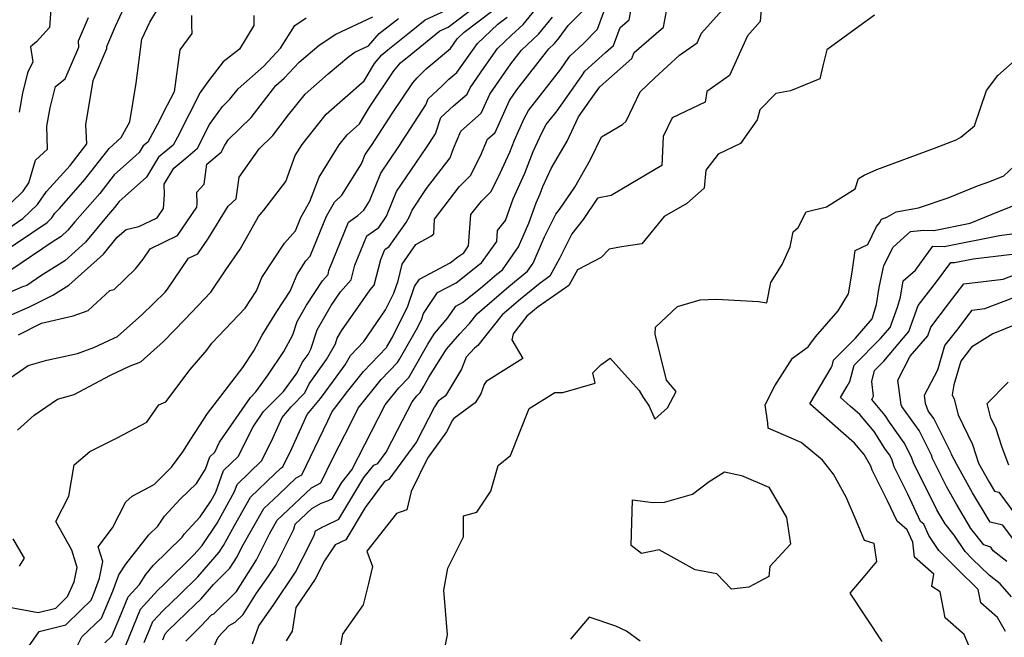
# Model space of a CAD drawing. Extents: x 1802554 to 1810756, y 2830221 to 2835222.
# Drawn here: x 1805393 to 1805627, y 2830396 to 2830543 of the extents above; entities that cross this region are included whole.
import ezdxf

# ---------------------------------------------------------------- set-up
doc = ezdxf.new("R2010")
doc.units = 0

msp = doc.modelspace()

# ---------------------------------------------------------------- linework, layer by layer
at = {"layer": 'Unknown_Line_Type', "color": 0}
for points in [[(1805388.7, 2830487.45, 1782), (1805399.79, 2830495, 1782), (1805400.94, 2830496.1, 1782), (1805401.65, 2830497.14, 1782), (1805402.73, 2830498.31, 1782), (1805408.77, 2830505.2, 1782), (1805414.52, 2830512.57, 1782), (1805417.41, 2830515.15, 1782), (1805419.42, 2830518.84, 1782), (1805420.91, 2830528.06, 1782), (1805422.31, 2830538.47, 1782), (1805424.21, 2830542.55, 1782), (1805428.76, 2830550.19, 1782)], [(1805448.51, 2830394.93, 1750), (1805450.05, 2830399.19, 1750), (1805453.44, 2830404.05, 1750), (1805458.76, 2830411.97, 1750), (1805462.11, 2830418.59, 1750), (1805463.16, 2830420.73, 1750), (1805463.46, 2830421.74, 1750), (1805465.36, 2830422.81, 1750), (1805465.81, 2830422.97, 1750), (1805469.04, 2830424.5, 1750), (1805474.95, 2830434.39, 1750), (1805477.36, 2830437.37, 1750), (1805478.28, 2830437.76, 1750), (1805480.28, 2830440.48, 1750), (1805482.94, 2830445.63, 1750), (1805486.42, 2830452.42, 1750), (1805487.52, 2830453.8, 1750), (1805488.31, 2830454.62, 1750), (1805489.2, 2830456.14, 1750), (1805490.41, 2830458.28, 1750), (1805494.58, 2830464.86, 1750), (1805497.76, 2830468.56, 1750), (1805499.76, 2830470.77, 1750), (1805500.03, 2830470.98, 1750), (1805501.87, 2830473.3, 1750), (1805509.33, 2830479.75, 1750), (1805513.81, 2830483.4, 1750), (1805515.15, 2830485.28, 1750), (1805517.85, 2830491.55, 1750), (1805520.5, 2830496.94, 1750), (1805521.37, 2830498.04, 1750), (1805525.01, 2830503.38, 1750), (1805528.77, 2830509.9, 1750), (1805531.34, 2830515.28, 1750), (1805536.36, 2830518.25, 1750), (1805537.24, 2830519, 1750), (1805540.5, 2830526, 1750), (1805543.98, 2830529.29, 1750), (1805549.87, 2830534.7, 1750), (1805554.02, 2830537.63, 1750), (1805555.05, 2830539.92, 1750), (1805563.52, 2830549.38, 1750)], [(1805413.47, 2830395.19, 1762), (1805415.15, 2830396.79, 1762), (1805417.05, 2830401.29, 1762), (1805419.02, 2830406.08, 1762), (1805421.7, 2830408.99, 1762), (1805423.24, 2830411.38, 1762), (1805424.95, 2830413.55, 1762), (1805431.88, 2830420.27, 1762), (1805432.35, 2830420.96, 1762), (1805436.16, 2830425.11, 1762), (1805438.66, 2830428.82, 1762), (1805439.84, 2830430.97, 1762), (1805441.66, 2830436.07, 1762), (1805445.15, 2830439.43, 1762), (1805448.66, 2830446.49, 1762), (1805451.12, 2830450.06, 1762), (1805455.91, 2830454.87, 1762), (1805459.11, 2830459.27, 1762), (1805460.32, 2830461.72, 1762), (1805461.72, 2830463.66, 1762), (1805462.42, 2830464.91, 1762), (1805463.88, 2830469.48, 1762), (1805467.17, 2830475.25, 1762), (1805469.45, 2830478.5, 1762), (1805471.95, 2830481.37, 1762), (1805472.84, 2830484.87, 1762), (1805475.63, 2830491.8, 1762), (1805478.49, 2830493.8, 1762), (1805480.02, 2830495.96, 1762), (1805480.32, 2830496.49, 1762), (1805482.7, 2830502.3, 1762), (1805489.82, 2830512.79, 1762), (1805491.95, 2830516.05, 1762), (1805493.25, 2830519.86, 1762), (1805496.26, 2830522.64, 1762), (1805499.47, 2830525.44, 1762), (1805500.15, 2830526.97, 1762), (1805503.49, 2830531.78, 1762), (1805506.7, 2830536.31, 1762), (1805510, 2830539.44, 1762), (1805512.73, 2830541.96, 1762), (1805518.12, 2830548.59, 1762)], [(1805432.69, 2830395.6, 1754), (1805436.37, 2830399.19, 1754), (1805438.85, 2830401.79, 1754), (1805439.34, 2830402.07, 1754), (1805444.74, 2830407.4, 1754), (1805449.5, 2830414.86, 1754), (1805452.56, 2830421.04, 1754), (1805454.42, 2830424.32, 1754), (1805455.66, 2830425.52, 1754), (1805462.52, 2830432, 1754), (1805464.75, 2830433.18, 1754), (1805467.65, 2830439.19, 1754), (1805471.84, 2830447.34, 1754), (1805473.65, 2830450.88, 1754), (1805479.07, 2830457.67, 1754), (1805482.98, 2830461.71, 1754), (1805483.35, 2830462.34, 1754), (1805487.73, 2830470.13, 1754), (1805488.71, 2830472.09, 1754), (1805489.13, 2830473.34, 1754), (1805492.47, 2830478.31, 1754), (1805496.87, 2830480.66, 1754), (1805502.35, 2830485.01, 1754), (1805502.88, 2830485.36, 1754), (1805506.49, 2830490.43, 1754), (1805506.67, 2830493.06, 1754), (1805508.59, 2830495.46, 1754), (1805510.42, 2830500.58, 1754), (1805513.17, 2830506.7, 1754), (1805515.15, 2830511.79, 1754), (1805517.18, 2830516.23, 1754), (1805518.24, 2830518.19, 1754), (1805520.79, 2830521.47, 1754), (1805526.65, 2830529.8, 1754), (1805527.43, 2830530.85, 1754), (1805532.28, 2830535.31, 1754), (1805534.2, 2830536.98, 1754), (1805535.8, 2830541.25, 1754), (1805537.9, 2830543.07, 1754), (1805538.63, 2830546.82, 1754)], [(1805387.42, 2830491.4, 1784), (1805394.08, 2830495.94, 1784), (1805397.55, 2830499.24, 1784), (1805399.68, 2830502.36, 1784), (1805402.91, 2830505.87, 1784), (1805405.25, 2830508.53, 1784), (1805409.24, 2830513.65, 1784), (1805408.98, 2830518.11, 1784), (1805410.7, 2830528.64, 1784), (1805413.98, 2830536.25, 1784), (1805413.96, 2830536.72, 1784), (1805416.06, 2830541.6, 1784), (1805418.12, 2830546.04, 1784)], [(1805390.37, 2830403.72, 1768), (1805397.7, 2830402.41, 1768), (1805401.88, 2830403.41, 1768), (1805404.65, 2830406.18, 1768), (1805406.25, 2830409.68, 1768), (1805406.92, 2830413.1, 1768), (1805405.66, 2830417.14, 1768), (1805401.9, 2830424.01, 1768), (1805404.98, 2830429.99, 1768), (1805406.19, 2830437.41, 1768), (1805409.96, 2830440.58, 1768), (1805416.45, 2830443.87, 1768), (1805423.49, 2830447.53, 1768), (1805426.34, 2830451.7, 1768), (1805427.96, 2830452.39, 1768), (1805433.71, 2830460.03, 1768), (1805437.67, 2830464.64, 1768), (1805438.92, 2830466.32, 1768), (1805446.78, 2830474.64, 1768), (1805449.45, 2830478.78, 1768), (1805450.78, 2830481.92, 1768), (1805456.13, 2830490.08, 1768), (1805458.74, 2830493.02, 1768), (1805460.01, 2830496.15, 1768), (1805462.18, 2830499.92, 1768), (1805464.32, 2830505.7, 1768), (1805469.11, 2830513.4, 1768), (1805470.97, 2830515.76, 1768), (1805473.94, 2830518.36, 1768), (1805476.28, 2830522.37, 1768), (1805482.04, 2830530.99, 1768), (1805483.67, 2830532.89, 1768), (1805486.1, 2830534.86, 1768), (1805492.99, 2830540.45, 1768), (1805494.94, 2830541.34, 1768), (1805501.57, 2830546.32, 1768)], [(1805392.78, 2830445.65, 1770), (1805396.71, 2830449.24, 1770), (1805402.28, 2830453.04, 1770), (1805406.25, 2830454.15, 1770), (1805414.88, 2830458.72, 1770), (1805419.36, 2830460.84, 1770), (1805422.04, 2830461.91, 1770), (1805427.44, 2830466.75, 1770), (1805432.48, 2830471.94, 1770), (1805438.69, 2830478.46, 1770), (1805442.24, 2830483.71, 1770), (1805445.64, 2830488.67, 1770), (1805449.95, 2830496.41, 1770), (1805451.25, 2830497.87, 1770), (1805456.41, 2830504.71, 1770), (1805458.7, 2830510.87, 1770), (1805460.32, 2830513.47, 1770), (1805465.98, 2830520.65, 1770), (1805475.01, 2830528.56, 1770), (1805477.45, 2830532.74, 1770), (1805479.25, 2830534.8, 1770), (1805480.66, 2830535.92, 1770), (1805485.41, 2830539.76, 1770), (1805489.52, 2830543.1, 1770), (1805495.39, 2830545.77, 1770)], [(1805400.66, 2830545.58, 1788), (1805400.36, 2830541.25, 1788), (1805397.27, 2830537.86, 1788), (1805395.87, 2830536.65, 1788), (1805396.45, 2830533.14, 1788), (1805395.18, 2830530.47, 1788), (1805393.96, 2830525.67, 1788), (1805393.14, 2830521.13, 1788)], [(1805395.39, 2830394.22, 1766), (1805397.91, 2830397.9, 1766), (1805404.28, 2830399.42, 1766), (1805407.78, 2830402.92, 1766), (1805410.25, 2830405.28, 1766), (1805410.99, 2830407.05, 1766), (1805412.25, 2830410.49, 1766), (1805413.03, 2830414.45, 1766), (1805411.93, 2830417.96, 1766), (1805415.29, 2830422.44, 1766), (1805418.51, 2830428.62, 1766), (1805420, 2830430.03, 1766), (1805425.24, 2830432.8, 1766), (1805429.34, 2830436.89, 1766), (1805432.01, 2830440.49, 1766), (1805433.93, 2830443.55, 1766), (1805437.89, 2830449.63, 1766), (1805444.42, 2830458.18, 1766), (1805446.23, 2830460.56, 1766), (1805448.82, 2830464.48, 1766), (1805450.86, 2830468.24, 1766), (1805454.34, 2830473.81, 1766), (1805457.44, 2830478.65, 1766), (1805459.11, 2830482.62, 1766), (1805461.23, 2830485.85, 1766), (1805462.26, 2830487.01, 1766), (1805466.11, 2830496.49, 1766), (1805468.02, 2830499.81, 1766), (1805469.72, 2830501.45, 1766), (1805474.38, 2830508.86, 1766), (1805475.31, 2830511.11, 1766), (1805476.75, 2830513.24, 1766), (1805481.83, 2830521.04, 1766), (1805486.56, 2830528.12, 1766), (1805487.58, 2830529.32, 1766), (1805489.78, 2830531.48, 1766), (1805495.49, 2830536.26, 1766), (1805497.13, 2830538.57, 1766), (1805498.76, 2830540.12, 1766), (1805505.28, 2830545.02, 1766)], [(1805422.85, 2830395.28, 1758), (1805424.9, 2830400.25, 1758), (1805427.31, 2830402.86, 1758), (1805431.18, 2830406.6, 1758), (1805435.53, 2830410.88, 1758), (1805440.6, 2830416.73, 1758), (1805441.66, 2830418.3, 1758), (1805444.26, 2830423.02, 1758), (1805448.1, 2830429.78, 1758), (1805453.84, 2830435.33, 1758), (1805455.27, 2830436.68, 1758), (1805455.73, 2830436.93, 1758), (1805457.85, 2830441.33, 1758), (1805461.52, 2830449.42, 1758), (1805464.66, 2830453.15, 1758), (1805467.79, 2830457.37, 1758), (1805470.53, 2830461.19, 1758), (1805471.76, 2830463.38, 1758), (1805474.92, 2830466.71, 1758), (1805480.13, 2830474.25, 1758), (1805482.07, 2830478.15, 1758), (1805483.08, 2830481.12, 1758), (1805484.03, 2830485.04, 1758), (1805487.3, 2830489.75, 1758), (1805490.87, 2830491.75, 1758), (1805491.54, 2830492.28, 1758), (1805491.7, 2830495.78, 1758), (1805492.98, 2830497.44, 1758), (1805497.59, 2830503.4, 1758), (1805500.25, 2830506.11, 1758), (1805502.61, 2830510.8, 1758), (1805504.26, 2830514.72, 1758), (1805506.13, 2830516.35, 1758), (1805509.52, 2830523.94, 1758), (1805511.24, 2830526.42, 1758), (1805518.85, 2830536.21, 1758), (1805520.23, 2830537.48, 1758), (1805521.3, 2830538.81, 1758), (1805523.46, 2830541.7, 1758), (1805527.09, 2830545.4, 1758)], [(1805427.25, 2830395.9, 1756), (1805427.84, 2830397.33, 1756), (1805428.53, 2830398.08, 1756), (1805434.91, 2830404.24, 1756), (1805436.34, 2830405.64, 1756), (1805439.3, 2830409.05, 1756), (1805443.19, 2830412.9, 1756), (1805444.93, 2830415.62, 1756), (1805446.04, 2830417.88, 1756), (1805451.26, 2830427.05, 1756), (1805454.75, 2830430.43, 1756), (1805458.89, 2830434.34, 1756), (1805460.24, 2830435.06, 1756), (1805466.41, 2830447.84, 1756), (1805467.45, 2830450.13, 1756), (1805468.34, 2830451.19, 1756), (1805471.06, 2830454.85, 1756), (1805474.84, 2830459.6, 1756), (1805480.31, 2830465.25, 1756), (1805480.42, 2830465.44, 1756), (1805481.73, 2830467.76, 1756), (1805485.39, 2830475.12, 1756), (1805486.96, 2830479.76, 1756), (1805488.13, 2830481.51, 1756), (1805495.41, 2830485.39, 1756), (1805497.25, 2830486.85, 1756), (1805498.66, 2830487.79, 1756), (1805499.83, 2830489.42, 1756), (1805500.35, 2830496.87, 1756), (1805502.86, 2830500.02, 1756), (1805505.15, 2830502.35, 1756), (1805507.34, 2830506.71, 1756), (1805509.57, 2830511.66, 1756), (1805510.68, 2830514.54, 1756), (1805512.97, 2830519.66, 1756), (1805513.99, 2830521.56, 1756), (1805521.67, 2830531.4, 1756), (1805523.62, 2830534.17, 1756), (1805523.88, 2830534.52, 1756), (1805526.93, 2830537.33, 1756), (1805530.41, 2830540.88, 1756), (1805531.94, 2830544.95, 1756)], [(1805439.32, 2830394.08, 1752), (1805440.38, 2830396.53, 1752), (1805442.98, 2830399.27, 1752), (1805444.45, 2830400.08, 1752), (1805446.29, 2830401.91, 1752), (1805449.51, 2830406.95, 1752), (1805452.35, 2830411.02, 1752), (1805454.11, 2830413.64, 1752), (1805455.22, 2830415.84, 1752), (1805458.32, 2830422.16, 1752), (1805458.68, 2830423.38, 1752), (1805462.58, 2830427.05, 1752), (1805464.83, 2830428.32, 1752), (1805466.15, 2830428.79, 1752), (1805467.41, 2830429.38, 1752), (1805469.72, 2830433.25, 1752), (1805472.11, 2830436.21, 1752), (1805475.23, 2830442.28, 1752), (1805480.03, 2830451.65, 1752), (1805483.29, 2830455.73, 1752), (1805485.64, 2830458.16, 1752), (1805486.28, 2830459.24, 1752), (1805490.11, 2830466.06, 1752), (1805491.73, 2830468.61, 1752), (1805494.92, 2830472.32, 1752), (1805496.8, 2830475.12, 1752), (1805498.33, 2830475.94, 1752), (1805502.67, 2830479.37, 1752), (1805506.53, 2830482.71, 1752), (1805507.82, 2830483.76, 1752), (1805511.69, 2830489.2, 1752), (1805514.12, 2830494.83, 1752), (1805515.85, 2830499.66, 1752), (1805516.78, 2830501.74, 1752), (1805517.45, 2830503.47, 1752), (1805519.51, 2830507.98, 1752), (1805523.17, 2830514.3, 1752), (1805525.92, 2830520.08, 1752), (1805529.68, 2830525.43, 1752), (1805530.99, 2830527.18, 1752), (1805532.37, 2830528.45, 1752), (1805538.57, 2830533.86, 1752), (1805539.11, 2830535.31, 1752), (1805546.03, 2830541.32, 1752), (1805547.03, 2830546.42, 1752)], [(1805569.22, 2830545.6, 1748), (1805568.99, 2830542.65, 1748), (1805565.97, 2830539.28, 1748), (1805561.7, 2830529.85, 1748), (1805556.36, 2830526.08, 1748), (1805555.97, 2830523.55, 1748), (1805548.1, 2830519.78, 1748), (1805546.01, 2830515.36, 1748), (1805545.67, 2830508.51, 1748), (1805538.34, 2830504.17, 1748), (1805533.67, 2830501.41, 1748), (1805530.43, 2830500.72, 1748), (1805526.99, 2830495.68, 1748), (1805524.32, 2830492.29, 1748), (1805521.42, 2830486.4, 1748), (1805519.09, 2830482.19, 1748), (1805516.76, 2830480.57, 1748), (1805512.13, 2830476.8, 1748), (1805507.76, 2830473.01, 1748), (1805502.01, 2830465.76, 1748), (1805501.18, 2830465.11, 1748), (1805499.23, 2830462.97, 1748), (1805498.16, 2830460.18, 1748), (1805494.36, 2830453.81, 1748), (1805492.56, 2830452.51, 1748), (1805491.76, 2830451.23, 1748), (1805487.44, 2830442.86, 1748), (1805480.9, 2830433.94, 1748), (1805479.86, 2830433.51, 1748), (1805475.24, 2830427.27, 1748), (1805470.67, 2830419.61, 1748), (1805468.17, 2830418.43, 1748), (1805465.62, 2830414.67, 1748), (1805463.4, 2830410.29, 1748), (1805458.86, 2830403.53, 1748), (1805457.92, 2830397.98, 1748), (1805456.49, 2830395.66, 1748)], [(1805388.38, 2830496.88, 1786), (1805394.16, 2830502.38, 1786), (1805395.5, 2830504.35, 1786), (1805397.04, 2830509.79, 1786), (1805399.9, 2830512.4, 1786), (1805399.71, 2830517.87, 1786), (1805400.5, 2830522.19, 1786), (1805401.79, 2830527.25, 1786), (1805404.06, 2830529.04, 1786), (1805407.33, 2830536.62, 1786), (1805407.26, 2830538.09, 1786), (1805409.64, 2830543.63, 1786)], [(1805389.93, 2830457.33, 1772), (1805395.34, 2830461.01, 1772), (1805399.74, 2830462.25, 1772), (1805406.98, 2830463.9, 1772), (1805410.91, 2830465.3, 1772), (1805415.65, 2830467.54, 1772), (1805416.48, 2830467.88, 1772), (1805422.27, 2830473.05, 1772), (1805427.78, 2830478.43, 1772), (1805428.38, 2830479.17, 1772), (1805433.35, 2830486.5, 1772), (1805435.57, 2830487.56, 1772), (1805438.06, 2830491.23, 1772), (1805442.77, 2830498.88, 1772), (1805444.63, 2830500.58, 1772), (1805445.39, 2830505.7, 1772), (1805450.15, 2830512.49, 1772), (1805453.34, 2830515.62, 1772), (1805457.12, 2830520.53, 1772), (1805461, 2830525.44, 1772), (1805466.46, 2830530.22, 1772), (1805471.4, 2830534.41, 1772), (1805472.85, 2830535.39, 1772), (1805476.08, 2830536.87, 1772), (1805478.63, 2830539.8, 1772), (1805483.2, 2830543.43, 1772)], [(1805448.86, 2830544.1, 1778), (1805448.83, 2830541.75, 1778), (1805445.45, 2830536.08, 1778), (1805441.6, 2830533.11, 1778), (1805438.08, 2830528.57, 1778), (1805436.13, 2830525.84, 1778), (1805433.48, 2830520.72, 1778), (1805430.71, 2830515.26, 1778), (1805429.69, 2830513.36, 1778), (1805426.24, 2830510.51, 1778), (1805423.36, 2830505.76, 1778), (1805418.35, 2830501.24, 1778), (1805416.94, 2830499.98, 1778), (1805415.82, 2830498.54, 1778), (1805413.89, 2830496.34, 1778), (1805408.95, 2830490.29, 1778), (1805404.05, 2830485.88, 1778), (1805398.33, 2830482.29, 1778), (1805394.99, 2830480.02, 1778), (1805393.95, 2830479.69, 1778), (1805390.89, 2830478.38, 1778)], [(1805434.07, 2830544.14, 1780), (1805434.1, 2830541.77, 1780), (1805434.14, 2830539.8, 1780), (1805431.31, 2830535.94, 1780), (1805429.99, 2830526.02, 1780), (1805427.45, 2830521.13, 1780), (1805426.48, 2830519.2, 1780), (1805423.73, 2830514.07, 1780), (1805422.61, 2830513.15, 1780), (1805421.68, 2830511.61, 1780), (1805420.05, 2830510.14, 1780), (1805415.73, 2830506.28, 1780), (1805412.3, 2830501.87, 1780), (1805406.39, 2830495.13, 1780), (1805404.74, 2830493.12, 1780), (1805403.11, 2830491.65, 1780), (1805401.21, 2830490.45, 1780), (1805391.17, 2830483.65, 1780)], [(1805391.24, 2830473.05, 1776), (1805395.61, 2830474.91, 1776), (1805401.18, 2830477.72, 1776), (1805404.99, 2830480.11, 1776), (1805413.16, 2830487.46, 1776), (1805416.45, 2830491.49, 1776), (1805418.58, 2830493.29, 1776), (1805421.6, 2830494.04, 1776), (1805425.92, 2830496.11, 1776), (1805427.41, 2830498.3, 1776), (1805427.65, 2830501.53, 1776), (1805427.57, 2830504.09, 1776), (1805429.87, 2830507.88, 1776), (1805432.69, 2830510.21, 1776), (1805435.5, 2830512.58, 1776), (1805438.34, 2830518.19, 1776), (1805441.39, 2830522.47, 1776), (1805443.18, 2830524.23, 1776), (1805445.1, 2830526.73, 1776), (1805451.21, 2830532.05, 1776), (1805455.22, 2830536.38, 1776), (1805458.56, 2830541.74, 1776), (1805461.3, 2830543.55, 1776)], [(1805393.02, 2830468.32, 1774), (1805398.51, 2830471.08, 1774), (1805405.97, 2830472.78, 1774), (1805409.52, 2830474.05, 1774), (1805414.71, 2830478.8, 1774), (1805415.68, 2830479.03, 1774), (1805420.74, 2830483.96, 1774), (1805422.56, 2830486.23, 1774), (1805424.25, 2830488.72, 1774), (1805430.74, 2830491.84, 1774), (1805435.34, 2830498.61, 1774), (1805435.4, 2830499.42, 1774), (1805435.32, 2830502.15, 1774), (1805437.05, 2830504.1, 1774), (1805437.67, 2830508.79, 1774), (1805441.1, 2830511.67, 1774), (1805441.95, 2830513.35, 1774), (1805442.86, 2830514.63, 1774), (1805448.26, 2830519.92, 1774), (1805454.07, 2830527.47, 1774), (1805456.08, 2830529.22, 1774), (1805459.63, 2830533.06, 1774), (1805464.32, 2830537.04, 1774), (1805468.3, 2830539.71, 1774), (1805477.13, 2830543.78, 1774)], [(1805405.92, 2830392.29, 1764), (1805408.04, 2830396.6, 1764), (1805412.7, 2830401.03, 1764), (1805415.38, 2830407.41, 1764), (1805416.81, 2830411.3, 1764), (1805418.47, 2830413.88, 1764), (1805423.95, 2830420.82, 1764), (1805426.05, 2830422.85, 1764), (1805427.69, 2830425.26, 1764), (1805431.41, 2830429.32, 1764), (1805435.22, 2830433.02, 1764), (1805437.38, 2830436.43, 1764), (1805438.42, 2830439.35, 1764), (1805439.58, 2830440.46, 1764), (1805440.74, 2830442.8, 1764), (1805448.06, 2830453.45, 1764), (1805449.34, 2830454.74, 1764), (1805452.29, 2830458.79, 1764), (1805455.97, 2830464.35, 1764), (1805458.11, 2830468.29, 1764), (1805459.12, 2830471.45, 1764), (1805461.35, 2830475.36, 1764), (1805465.13, 2830481.11, 1764), (1805466.46, 2830482.63, 1764), (1805466.69, 2830483.53, 1764), (1805471.3, 2830495.01, 1764), (1805473.56, 2830496.59, 1764), (1805474.95, 2830497.93, 1764), (1805476.27, 2830500.03, 1764), (1805479.01, 2830506.71, 1764), (1805483.29, 2830513.02, 1764), (1805489.7, 2830522.87, 1764), (1805490.19, 2830524.3, 1764), (1805493.54, 2830527.4, 1764), (1805495.14, 2830528.97, 1764), (1805497.03, 2830530.55, 1764), (1805501.91, 2830537.44, 1764), (1805506.78, 2830542.05, 1764), (1805509, 2830543.72, 1764)], [(1805418.45, 2830394.66, 1760), (1805421.96, 2830403.16, 1760), (1805426.08, 2830407.64, 1760), (1805427.44, 2830408.95, 1760), (1805434.72, 2830416.11, 1760), (1805436.61, 2830418.29, 1760), (1805440.16, 2830423.56, 1760), (1805444.29, 2830431.08, 1760), (1805444.9, 2830432.79, 1760), (1805450.71, 2830438.4, 1760), (1805453.02, 2830443.02, 1760), (1805455.59, 2830448.7, 1760), (1805457.7, 2830451.21, 1760), (1805460.92, 2830454.5, 1760), (1805462, 2830456.67, 1760), (1805466.12, 2830462.43, 1760), (1805468.21, 2830466.14, 1760), (1805468.65, 2830467.5, 1760), (1805469.63, 2830469.22, 1760), (1805476.49, 2830479.01, 1760), (1805477.43, 2830480.1, 1760), (1805478.99, 2830486.21, 1760), (1805479.95, 2830488.59, 1760), (1805480.94, 2830489.28, 1760), (1805485.01, 2830495, 1760), (1805485.79, 2830496.41, 1760), (1805486.4, 2830497.9, 1760), (1805489.86, 2830503, 1760), (1805495.44, 2830510.28, 1760), (1805496.21, 2830512.53, 1760), (1805497.95, 2830516.67, 1760), (1805502.8, 2830520.89, 1760), (1805504.84, 2830525.45, 1760), (1805509.8, 2830532.62, 1760), (1805512.35, 2830535.9, 1760), (1805516.48, 2830539.72, 1760), (1805519.71, 2830543.7, 1760)], [(1805596.16, 2830544.18, 1746), (1805592.39, 2830541.51, 1746), (1805584.84, 2830535.92, 1746), (1805583.89, 2830532.14, 1746), (1805583.12, 2830529.04, 1746), (1805576.19, 2830526.22, 1746), (1805572.7, 2830525.6, 1746), (1805568.91, 2830521.72, 1746), (1805568.3, 2830519.3, 1746), (1805564.3, 2830513.71, 1746), (1805559, 2830511.17, 1746), (1805556.1, 2830507.4, 1746), (1805555.7, 2830503.14, 1746), (1805551.59, 2830499.47, 1746), (1805546.18, 2830496.37, 1746), (1805540.95, 2830489.86, 1746), (1805536.07, 2830489.21, 1746), (1805533.14, 2830488.62, 1746), (1805531.28, 2830486.65, 1746), (1805525.64, 2830483.71, 1746), (1805523.59, 2830480.01, 1746), (1805516.29, 2830474.94, 1746), (1805514.94, 2830473.84, 1746), (1805513.65, 2830472.73, 1746), (1805510.35, 2830468.56, 1746), (1805510.09, 2830467.07, 1746), (1805512.69, 2830462.67, 1746), (1805504, 2830457.19, 1746), (1805503.54, 2830456.52, 1746), (1805502.7, 2830454.3, 1746), (1805501.4, 2830452.14, 1746), (1805496.29, 2830448.43, 1746), (1805496.03, 2830448.01, 1746), (1805494.6, 2830445.23, 1746), (1805490.04, 2830439.03, 1746), (1805486.17, 2830431.09, 1746), (1805485.17, 2830426.76, 1746), (1805482.7, 2830425.85, 1746), (1805475.69, 2830416.95, 1746), (1805477.03, 2830413.33, 1746), (1805476.04, 2830409.24, 1746), (1805474.81, 2830404.17, 1746), (1805469.88, 2830397.2, 1746), (1805469.29, 2830393.74, 1746)], [(1805494.23, 2830394.32, 1744), (1805494.78, 2830397.04, 1744), (1805493.95, 2830407.67, 1744), (1805494.92, 2830412.91, 1744), (1805498.59, 2830420.34, 1744), (1805498.59, 2830425.3, 1744), (1805501.79, 2830426.2, 1744), (1805505.08, 2830431.19, 1744), (1805506.83, 2830437.29, 1744), (1805509.79, 2830439.65, 1744), (1805514.22, 2830450.82, 1744), (1805520.26, 2830454.63, 1744), (1805522.2, 2830454.58, 1744), (1805529.88, 2830456.83, 1744), (1805529.33, 2830459.24, 1744), (1805531.23, 2830461.21, 1744), (1805533.39, 2830462.78, 1744), (1805540.28, 2830455.06, 1744), (1805541.18, 2830453.54, 1744), (1805542.64, 2830451.4, 1744), (1805544, 2830448.29, 1744), (1805547.01, 2830450.96, 1744), (1805549.05, 2830454.85, 1744), (1805546.81, 2830457.52, 1744), (1805544.05, 2830468.43, 1744), (1805544.17, 2830470.13, 1744), (1805549.38, 2830475.01, 1744), (1805554.74, 2830476.61, 1744), (1805558.66, 2830476.77, 1744), (1805568.64, 2830476.18, 1744), (1805570.58, 2830475.89, 1744), (1805571.55, 2830480.75, 1744), (1805574.18, 2830484.97, 1744), (1805576.14, 2830489.18, 1744), (1805576.82, 2830492.73, 1744), (1805577.99, 2830493.74, 1744), (1805579.91, 2830497.49, 1744), (1805584.73, 2830498.66, 1744), (1805591.51, 2830502.99, 1744), (1805592.29, 2830505.39, 1744), (1805593.71, 2830506.23, 1744), (1805596.68, 2830507.51, 1744), (1805610.35, 2830512.59, 1744), (1805615.51, 2830514.57, 1744), (1805616.6, 2830515.23, 1744), (1805619.87, 2830517.94, 1744), (1805622.7, 2830526.31, 1744), (1805625.39, 2830529.89, 1744), (1805630.21, 2830534.17, 1744)], [(1805597.94, 2830395.46, 1742), (1805590.34, 2830406.99, 1742), (1805593.91, 2830411.18, 1742), (1805596.68, 2830414.49, 1742), (1805596.04, 2830418.77, 1742), (1805593.77, 2830419.44, 1742), (1805591.89, 2830424.05, 1742), (1805589.43, 2830429.78, 1742), (1805586.41, 2830435.23, 1742), (1805583.8, 2830438.55, 1742), (1805578.73, 2830442.76, 1742), (1805570.91, 2830446.17, 1742), (1805570.79, 2830447.32, 1742), (1805570.2, 2830451.7, 1742), (1805572.44, 2830456.19, 1742), (1805576.65, 2830462.73, 1742), (1805580.38, 2830465.43, 1742), (1805581.01, 2830466.35, 1742), (1805582.11, 2830467.83, 1742), (1805587.52, 2830473.96, 1742), (1805589.96, 2830478.05, 1742), (1805590.8, 2830483.19, 1742), (1805591.53, 2830488.34, 1742), (1805594.57, 2830489.71, 1742), (1805596.59, 2830494, 1742), (1805597.32, 2830494.9, 1742), (1805597.77, 2830495.79, 1742), (1805599.07, 2830496.23, 1742), (1805601.26, 2830497.48, 1742), (1805606.59, 2830498.42, 1742), (1805613.58, 2830500.78, 1742), (1805620.54, 2830503.63, 1742), (1805623.5, 2830504.71, 1742), (1805626.8, 2830506.06, 1742), (1805631.53, 2830510.49, 1742)], [(1805620.19, 2830390.58, 1740), (1805617.44, 2830397.14, 1740), (1805612.89, 2830401.14, 1740), (1805611.73, 2830407.26, 1740), (1805609.76, 2830408.53, 1740), (1805610.2, 2830411.45, 1740), (1805605.65, 2830415.51, 1740), (1805605.2, 2830419.04, 1740), (1805603.89, 2830421.99, 1740), (1805601.48, 2830424.05, 1740), (1805599.23, 2830428.89, 1740), (1805595.58, 2830436.16, 1740), (1805595.27, 2830437.15, 1740), (1805593.65, 2830439.91, 1740), (1805591.37, 2830442.6, 1740), (1805588.12, 2830445.41, 1740), (1805580.75, 2830451.91, 1740), (1805585.84, 2830460.49, 1740), (1805586.08, 2830460.91, 1740), (1805586.43, 2830462.29, 1740), (1805591.64, 2830467.53, 1740), (1805595.57, 2830472.12, 1740), (1805596.62, 2830475.46, 1740), (1805597.26, 2830479.53, 1740), (1805598.36, 2830484.72, 1740), (1805600.56, 2830489.12, 1740), (1805603.92, 2830492.19, 1740), (1805604.65, 2830492.8, 1740), (1805607.83, 2830493.15, 1740), (1805610.19, 2830493.08, 1740), (1805618.8, 2830494.81, 1740), (1805625.81, 2830497.68, 1740), (1805626.85, 2830498.06, 1740), (1805630.96, 2830499.73, 1740)], [(1805627.24, 2830397.87, 1738), (1805625.28, 2830401.22, 1738), (1805621.36, 2830404.67, 1738), (1805620.76, 2830407.82, 1738), (1805615.9, 2830412.58, 1738), (1805611.41, 2830417.06, 1738), (1805609.04, 2830420.63, 1738), (1805607.83, 2830423.34, 1738), (1805607.04, 2830424.01, 1738), (1805604.04, 2830430.47, 1738), (1805600.8, 2830436.93, 1738), (1805600.22, 2830438.77, 1738), (1805599.68, 2830439.84, 1738), (1805598.6, 2830441.35, 1738), (1805596.02, 2830445.35, 1738), (1805592.65, 2830449.37, 1738), (1805590.35, 2830451.35, 1738), (1805588.04, 2830453.39, 1738), (1805589.63, 2830456.07, 1738), (1805590.31, 2830457.22, 1738), (1805591.28, 2830461.06, 1738), (1805597.58, 2830467.4, 1738), (1805599.84, 2830470.06, 1738), (1805601.56, 2830474.87, 1738), (1805602.3, 2830477.21, 1738), (1805602.91, 2830481.13, 1738), (1805605.82, 2830483.68, 1738), (1805609.98, 2830489.36, 1738), (1805612.64, 2830489.27, 1738), (1805625.77, 2830491.91, 1738), (1805628.7, 2830492.25, 1738)], [(1805628.6, 2830406.07, 1736), (1805625.95, 2830409.2, 1736), (1805623.33, 2830411.24, 1736), (1805619.32, 2830415.15, 1736), (1805617.61, 2830416.87, 1736), (1805615.05, 2830420.7, 1736), (1805612.87, 2830423.43, 1736), (1805611.72, 2830425.38, 1736), (1805610.95, 2830426.75, 1736), (1805605.34, 2830437.92, 1736), (1805604.92, 2830439.24, 1736), (1805603.19, 2830442.69, 1736), (1805599.7, 2830447.57, 1736), (1805598.68, 2830449.14, 1736), (1805595.49, 2830452.94, 1736), (1805595.89, 2830453.74, 1736), (1805595.46, 2830457.19, 1736), (1805596.13, 2830459.83, 1736), (1805598.32, 2830462.04, 1736), (1805604.29, 2830469.07, 1736), (1805606.5, 2830475.23, 1736), (1805610.82, 2830480.88, 1736), (1805614.2, 2830485.49, 1736), (1805615.09, 2830485.46, 1736), (1805619.5, 2830486.35, 1736), (1805628.79, 2830487.43, 1736)], [(1805627.56, 2830414.49, 1734), (1805624.26, 2830417.05, 1734), (1805623.76, 2830417.9, 1734), (1805622.07, 2830418.45, 1734), (1805618.96, 2830422.35, 1734), (1805615.56, 2830428.09, 1734), (1805613.29, 2830432.12, 1734), (1805609.88, 2830438.92, 1734), (1805609.62, 2830439.72, 1734), (1805606.7, 2830445.55, 1734), (1805602.61, 2830451.26, 1734), (1805602.44, 2830451.7, 1734), (1805601.66, 2830457.51, 1734), (1805604.6, 2830463.2, 1734), (1805608.74, 2830468.07, 1734), (1805609.48, 2830470.14, 1734), (1805613.69, 2830475.63, 1734), (1805617.3, 2830480.43, 1734), (1805626.64, 2830481.5, 1734), (1805629.52, 2830482.6, 1734)], [(1805628.89, 2830419.99, 1732), (1805626.57, 2830423.14, 1732), (1805623.55, 2830423.8, 1732), (1805619.4, 2830430.8, 1732), (1805615.63, 2830437.49, 1732), (1805614.41, 2830439.92, 1732), (1805614.32, 2830440.2, 1732), (1805610.21, 2830448.4, 1732), (1805608.89, 2830450.24, 1732), (1805608.25, 2830451.96, 1732), (1805607.98, 2830453.94, 1732), (1805611.13, 2830460.02, 1732), (1805612.85, 2830465.74, 1732), (1805615.63, 2830469.33, 1732), (1805619.26, 2830474.16, 1732), (1805622.33, 2830474.51, 1732), (1805630.86, 2830477.77, 1732)], [(1805630.05, 2830470.93, 1730), (1805624.19, 2830468.57, 1730), (1805619.18, 2830465.35, 1730), (1805616.62, 2830462.03, 1730), (1805614.93, 2830456.43, 1730), (1805614.59, 2830454.03, 1730), (1805615.04, 2830453, 1730), (1805615.97, 2830449.33, 1730), (1805619.38, 2830442.23, 1730), (1805620.79, 2830437.85, 1730), (1805623.24, 2830433.5, 1730), (1805624.63, 2830431.15, 1730), (1805625.65, 2830430.93, 1730), (1805632.96, 2830421.01, 1730)], [(1805627.96, 2830437.32, 1728), (1805626.38, 2830441.53, 1728), (1805624.88, 2830446.18, 1728), (1805623.75, 2830448.52, 1728), (1805622.87, 2830451.99, 1728), (1805627.86, 2830457.08, 1728)], [(1805538.36, 2830418.26, 1744), (1805538.7, 2830429.09, 1744), (1805543.5, 2830428.5, 1744), (1805546.29, 2830428.55, 1744), (1805552.96, 2830430.47, 1744), (1805556.88, 2830433.48, 1744), (1805560.56, 2830435.74, 1744), (1805564.6, 2830434.87, 1744), (1805571.04, 2830432.1, 1744), (1805575.28, 2830424.97, 1744), (1805576.21, 2830418.59, 1744), (1805571.28, 2830413.31, 1744), (1805571.06, 2830410.94, 1744), (1805566.34, 2830408.4, 1744), (1805562.18, 2830407.89, 1744), (1805558.71, 2830411.57, 1744), (1805553.55, 2830412.49, 1744), (1805545.07, 2830417.29, 1744), (1805540.82, 2830416.38, 1744), (1805538.36, 2830418.26, 1744)], [(1805393.29, 2830413.35, 1770), (1805394.45, 2830415.31, 1770), (1805391.76, 2830419.83, 1770)], [(1805540.52, 2830395.6, 1744), (1805537.27, 2830397.96, 1744), (1805534.77, 2830399.17, 1744), (1805528.41, 2830401.29, 1744), (1805523.97, 2830396.07, 1744)]]:
    msp.add_polyline3d(points, dxfattribs=at)

doc.saveas('drawing.dxf')
